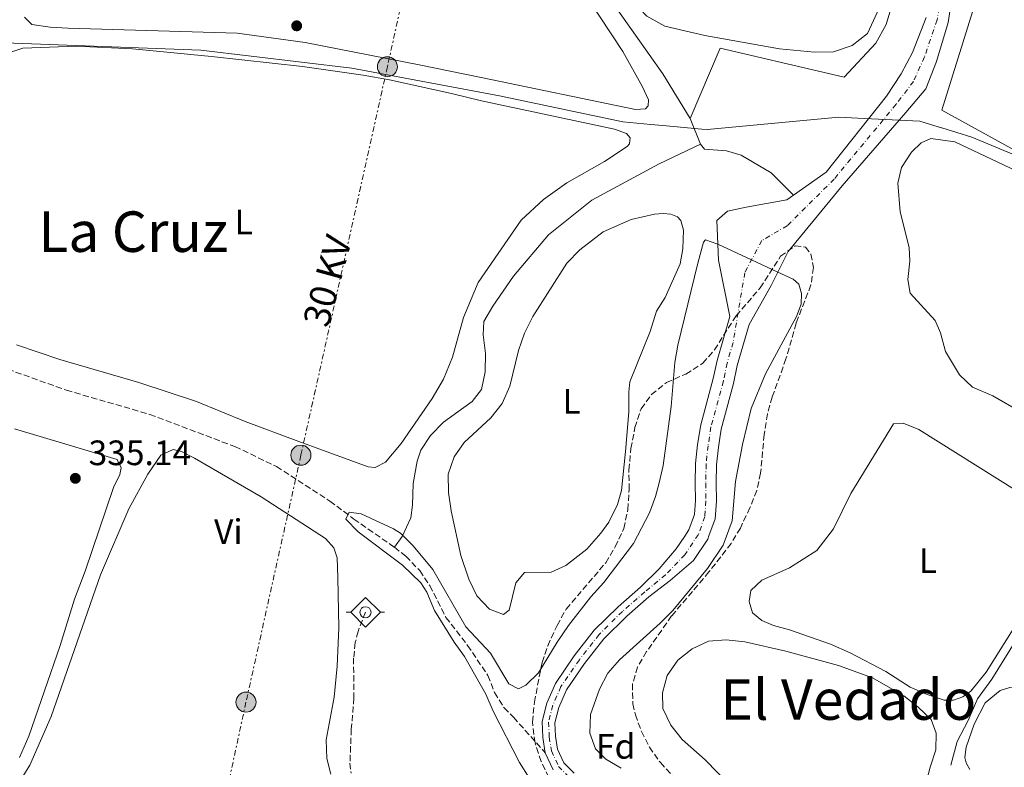
# Model space of a CAD drawing. Units: metres. Extents: x 611415 to 614891, y 4688465 to 4696988.
# Drawn here: x 612604 to 612883, y 4695831 to 4696044 of the extents above; entities that cross this region are included whole.
import ezdxf
from ezdxf.enums import TextEntityAlignment as Align

# ---------------------------------------------------------------- set-up
doc = ezdxf.new("R2010")
doc.units = ezdxf.units.M
doc.header["$MEASUREMENT"] = 0
for name, pattern in [('DGN Style 3', [2.435891, 1.739922, -0.695969]), ('DGN Style 4', [2.785615, 1.391938, -0.695969, 0.00174, -0.695969]), ('DGN Style 7', [3.479844, 1.56593, -0.695969, 0.521977, -0.695969])]:
    doc.linetypes.add(name, pattern=pattern)
for name, color, linetype, lineweight in [('Acequia de obra', 4, 'Continuous', 0), ('Acequia sin especificar', 4, 'Continuous', 0), ('Barranco', 142, 'DGN Style 3', 13), ('Barranco lineal', 142, 'DGN Style 3', 13), ('Cauce permanente', 151, 'Continuous', 13), ('Cauce permanente (área)', 142, 'Continuous', 13), ('Cota de punto acotado terreno', 7, 'Continuous', 0), ('Curva de nivel intermedia', 30, 'Continuous', 0), ('Eje cauce permanente (área)', 70, 'DGN Style 4', 0), ('Etiqueta de uso rústico', 92, 'Continuous', 0), ('Etiqueta de zona arbolada', 92, 'Continuous', 0), ('Límite de municipio', 7, 'Continuous', 0), ('Línea de cambio de uso (parcela vista)', 92, 'Continuous', 0), ('Línea eléctrica', 6, 'DGN Style 7', 0), ('Poste tendido eléctrico', 7, 'Continuous', 0), ('Punto acotado terreno (símbolo)', 7, 'Continuous', 0), ('Sifón símbolo', 7, 'Continuous', 0), ('Tensión línea eléctrica', 7, 'Continuous', 0), ('Texto de Área (paraje) menor', 7, 'Continuous', 0), ('Torre eléctrica', 7, 'Continuous', 0), ('Vaguada', 142, 'DGN Style 3', 13), ('Zona arbolada', 92, 'DGN Style 3', 0)]:
    doc.layers.add(name, color=color, linetype=linetype, lineweight=lineweight)
doc.styles.add('Style-Arial', font='arial.ttf')

# ---------------------------------------------------------------- blocks, each defined once
blk = doc.blocks.new('5SIFON')
at = {"layer": 'Acequia sin especificar', "color": 7, "linetype": 'Continuous', "lineweight": 0}
for p, q in [((-0.547, 0), (-0.421, 0)), ((0.542, 0), (0.422, 0))]:
    blk.add_line(p, q, dxfattribs=at)
at = {"layer": 'Acequia sin especificar', "color": 7, "linetype": 'Continuous', "lineweight": 0, "flags": 128}
blk.add_lwpolyline([(-0.421, 0), (-0.001, 0.423), (0.422, 0), (-0.001, -0.423), (-0.421, 0)], dxfattribs=at)
at = {"layer": 'Acequia sin especificar', "color": 7, "linetype": 'Continuous', "lineweight": 0}
blk.add_circle((-0.001, 0, 0), 0.158, dxfattribs=at)
blk = doc.blocks.new('5PATER')
at = {"layer": 'Barranco', "linetype": 'Continuous', "lineweight": 0}
h = blk.add_hatch(color=51, dxfattribs=at)
edge = h.paths.add_edge_path()
edge.add_ellipse((0, 0), major_axis=(-0.11, -0.111), ratio=0.999422, start_angle=0, end_angle=360)
blk = doc.blocks.new('5PELE')
at = {"layer": 'Torre eléctrica', "linetype": 'Continuous', "lineweight": 0}
h = blk.add_hatch(color=9, dxfattribs=at)
edge = h.paths.add_edge_path()
edge.add_arc((0, 0), 0.285, 0, 360)
at = {"layer": 'Torre eléctrica', "color": 252, "linetype": 'Continuous', "lineweight": 0}
blk.add_circle((0, 0), 0.285, dxfattribs=at)

msp = doc.modelspace()

# ---------------------------------------------------------------- linework, layer by layer
at = {"layer": 'Acequia de obra', "color": 4, "linetype": 'Continuous', "lineweight": 0}
for points in [[(612879.03, 4696069.58, 338.74), (612878.03, 4696063.19, 338.71), (612874.41, 4696045.93, 338.71), (612865.71, 4696018.05, 338.21), (612918.52, 4695988.96, 337.79)], [(612852.91, 4696052.61, 339.15), (612849.85, 4696042.41, 339.15), (612846.96, 4696037.05, 339.15), (612837.98, 4696027.41, 339.15), (612802.74, 4696035.66, 339.15), (612794.15, 4696015.64, 337.5)]]:
    msp.add_polyline3d(points, dxfattribs=at)
at = {"layer": 'Acequia sin especificar', "color": 4, "linetype": 'Continuous', "lineweight": 0, "elevation": 337.5, "flags": 128}
msp.add_lwpolyline([(612794.15, 4696015.64), (612797.09, 4696008.36)], dxfattribs=at)
at = {"layer": 'Acequia sin especificar', "color": 4, "linetype": 'Continuous', "lineweight": 0}
for points in [[(612700.16, 4696157.5, 337.65), (612700.53, 4696154.91, 337.65), (612701.54, 4696152.38, 337.65), (612741.49, 4696095.64, 337.32), (612763.08, 4696061.38, 338), (612786.4, 4696028.4, 338), (612794.15, 4696015.64, 337.5)], [(612797.09, 4696008.36, 337.5), (612785.37, 4696002.78, 337.67), (612766.22, 4695992.49, 337.18), (612753.96, 4695982.65, 337.18), (612743.93, 4695970.86, 337.18), (612738.08, 4695962.41, 337.18), (612735.53, 4695958.04, 337.01), (612735.34, 4695954.25, 337.01), (612735.98, 4695948.95, 337.01), (612735.93, 4695943.69, 337.01), (612734.84, 4695938.73, 337.01), (612732.19, 4695935.35, 337.01), (612724.05, 4695929.43, 337.01), (612720.41, 4695925.66, 336.85), (612717.64, 4695921.46, 336.85), (612716.58, 4695918.39, 336.35), (612715.46, 4695912.01, 336.19), (612715.29, 4695905.84, 336.02), (612714.84, 4695902.31, 335.86), (612712.34, 4695896.95, 335.7), (612710.12, 4695893.91, 335.2)], [(612797.09, 4696008.36, 337.5), (612798.23, 4696006.97, 337.34), (612804.54, 4696006.45, 337.34), (612808.69, 4696005.26, 337.34), (612817.2, 4696000.25, 337.34), (612823.58, 4695993.95, 336.9)], [(612913, 4695915.48, 336.91), (612905.54, 4695904.86, 336.91), (612901.48, 4695893.14, 336.91), (612899.5, 4695889.02, 336.91), (612890.11, 4695872.96, 336.87), (612879.87, 4695856.49, 336.84), (612875.81, 4695850.92, 336.8), (612873.22, 4695844.75, 336.7), (612870.06, 4695838.76, 336.6), (612868.25, 4695832.07, 336.39)]]:
    msp.add_polyline3d(points, dxfattribs=at)
at = {"layer": 'Barranco lineal', "color": 142, "linetype": 'DGN Style 3', "lineweight": 13}
for points in [[(612570.21, 4695958.05, 335.74), (612571.08, 4695956.64, 335.74), (612575.7, 4695955.51, 335.74), (612584.34, 4695952.25, 335.74), (612600.21, 4695944.51, 335.58), (612616.93, 4695938.51, 335.25), (612640.63, 4695931.65, 334.76), (612664.83, 4695922.51, 334.76), (612676.63, 4695916.86, 334.76), (612691.78, 4695907.05, 334.92), (612698.63, 4695901.93, 334.92), (612710.12, 4695893.91, 335.2)], [(612710.12, 4695893.91, 335.2), (612713.35, 4695891.38, 335), (612717.34, 4695887.29, 334.79), (612720.19, 4695883.02, 334.58), (612724.78, 4695874.02, 334.58), (612730.95, 4695866.04, 334.37), (612736.7, 4695857.5, 334.13), (612738.61, 4695852.64, 333.68), (612741.3, 4695848.29, 333.41), (612743.99, 4695845.63, 333.1), (612753.01, 4695835.55, 330.97)]]:
    msp.add_polyline3d(points, dxfattribs=at)
at = {"layer": 'Cauce permanente', "color": 151, "linetype": 'Continuous', "lineweight": 13}
for points in [[(612869.4, 4696055.4, 336.9), (612867.45, 4696042.94, 336.9), (612864.19, 4696031.87, 336.9), (612861.16, 4696024.09, 336.9), (612855.43, 4696017.4, 336.9), (612837.38, 4695996.57, 336.9), (612822.05, 4695977.93, 336.9), (612817.16, 4695968.29, 333.78), (612810.94, 4695957.18, 332.3), (612807.58, 4695945.52, 332.3), (612806.51, 4695940.45, 332.3), (612803.01, 4695927.49, 332.3), (612802.21, 4695922.36, 332.13), (612801.68, 4695917.3, 332.13), (612801.58, 4695912.08, 332.13), (612801.64, 4695907.02, 332.13), (612801.27, 4695902.01, 332.13), (612799.53, 4695897.19, 332.13), (612799.18, 4695896.23, 332.13), (612795.16, 4695890.15, 331.97), (612788.53, 4695884.45, 331.93), (612782.44, 4695879.86, 331.8), (612776.16, 4695874.39, 331.62), (612769.63, 4695867.94, 331.42), (612764.15, 4695860.93, 331.31), (612759.05, 4695853.46, 331.18), (612756.86, 4695848.46, 331.11), (612755.76, 4695844.11, 331.07), (612755.91, 4695840.24, 331), (612756.49, 4695836.62, 330.97), (612758.29, 4695832.74, 330.97), (612761.17, 4695829.74, 330.93)], [(612755.27, 4695830.68, 330.97), (612753.01, 4695835.55, 330.97), (612752.32, 4695839.89, 331), (612752.14, 4695844.49, 331.07), (612753.44, 4695849.62, 331.11), (612755.88, 4695855.21, 331.18), (612761.24, 4695863.06, 331.31), (612766.94, 4695870.34, 331.42), (612773.71, 4695877.03, 331.62), (612780.11, 4695882.61, 331.8), (612785.4, 4695887.83, 331.93), (612790.21, 4695893.43, 331.97), (612792.62, 4695897.09, 332.08), (612793.83, 4695898.91, 332.13), (612795.4, 4695903.26, 332.13), (612795.69, 4695907.2, 332.13), (612795.63, 4695912.1, 332.13), (612795.74, 4695917.67, 332.13), (612796.31, 4695923.13, 332.13), (612797.18, 4695928.73, 332.3), (612800.73, 4695941.84, 332.3), (612801.81, 4695946.95, 332.3), (612805.42, 4695959.49, 332.3), (612802.25, 4695975.49, 333.78), (612801.8, 4695986.73, 336.9), (612804.77, 4695989.38, 336.9), (612810.09, 4695990.52, 336.9), (612821.63, 4695992.6, 336.9), (612823.58, 4695993.95, 336.9), (612832.84, 4696000.4, 336.9), (612849.97, 4696022.05, 336.9), (612854.11, 4696028.33, 336.9), (612857.34, 4696034.41, 336.9), (612861.27, 4696044.39, 336.9)]]:
    msp.add_polyline3d(points, dxfattribs=at)
at = {"layer": 'Cauce permanente (área)', "color": 142, "linetype": 'Continuous', "lineweight": 13, "elevation": 336.9, "flags": 128}
msp.add_lwpolyline([(612861.27, 4696044.39), (612857.34, 4696034.41), (612854.11, 4696028.33), (612849.97, 4696022.05), (612832.84, 4696000.4), (612823.58, 4695993.95)], dxfattribs=at)
at = {"layer": 'Cauce permanente (área)', "color": 142, "linetype": 'Continuous', "lineweight": 13}
for points in [[(612869.4, 4696055.4, 336.9), (612867.45, 4696042.94, 336.9), (612864.19, 4696031.87, 336.9), (612861.16, 4696024.09, 336.9), (612855.43, 4696017.4, 336.9), (612837.38, 4695996.57, 336.9), (612822.05, 4695977.93, 336.9), (612817.16, 4695968.29, 333.78), (612810.94, 4695957.18, 332.3), (612807.58, 4695945.52, 332.3), (612806.51, 4695940.45, 332.3), (612803.01, 4695927.49, 332.3), (612802.21, 4695922.36, 332.13), (612801.68, 4695917.3, 332.13), (612801.58, 4695912.08, 332.13), (612801.64, 4695907.02, 332.13), (612801.27, 4695902.01, 332.13), (612799.53, 4695897.19, 332.13), (612799.18, 4695896.23, 332.13), (612795.16, 4695890.15, 331.97), (612788.53, 4695884.45, 331.93), (612782.44, 4695879.86, 331.8), (612776.16, 4695874.39, 331.62), (612769.63, 4695867.94, 331.42), (612764.15, 4695860.93, 331.31), (612759.05, 4695853.46, 331.18), (612756.86, 4695848.46, 331.11), (612755.76, 4695844.11, 331.07), (612755.91, 4695840.24, 331), (612756.49, 4695836.62, 330.97), (612758.29, 4695832.74, 330.97), (612761.17, 4695829.74, 330.93)], [(612823.58, 4695993.95, 336.9), (612821.63, 4695992.6, 336.9), (612810.09, 4695990.52, 336.9), (612804.77, 4695989.38, 336.9), (612801.8, 4695986.73, 336.9), (612802.25, 4695975.49, 333.78), (612805.42, 4695959.49, 332.3), (612801.81, 4695946.95, 332.3), (612800.73, 4695941.84, 332.3), (612797.18, 4695928.73, 332.3), (612796.31, 4695923.13, 332.13), (612795.74, 4695917.67, 332.13), (612795.63, 4695912.1, 332.13), (612795.69, 4695907.2, 332.13), (612795.4, 4695903.26, 332.13), (612793.83, 4695898.91, 332.13), (612792.62, 4695897.09, 332.08), (612790.21, 4695893.43, 331.97), (612785.4, 4695887.83, 331.93), (612780.11, 4695882.61, 331.8), (612773.71, 4695877.03, 331.62), (612766.94, 4695870.34, 331.42), (612761.24, 4695863.06, 331.31), (612755.88, 4695855.21, 331.18), (612753.44, 4695849.62, 331.11), (612752.14, 4695844.49, 331.07), (612752.32, 4695839.89, 331), (612753.01, 4695835.55, 330.97)], [(612753.01, 4695835.55, 330.97), (612755.27, 4695830.68, 330.97)]]:
    msp.add_polyline3d(points, dxfattribs=at)
at = {"layer": 'Curva de nivel intermedia', "color": 30, "linetype": 'Continuous', "lineweight": 0, "elevation": 335, "flags": 128}
for points in [[(612737.43, 4695863.89), (612742.65, 4695855.13), (612745.44, 4695853.71), (612747.51, 4695854.72), (612751.04, 4695858.27), (612756.38, 4695867), (612759.62, 4695871.71), (612765.94, 4695879.81), (612769.68, 4695883.9), (612778.06, 4695894.98), (612782.59, 4695903.69), (612784.37, 4695908.36), (612785.39, 4695912.23), (612786.49, 4695917.11), (612788.79, 4695933.91), (612789.83, 4695946.41), (612790.71, 4695951.32), (612796.38, 4695974.63), (612797.98, 4695980.57), (612798.56, 4695981.22), (612801.75, 4695980.11), (612802.07, 4695979.96), (612811.62, 4695975.52), (612819.07, 4695972.06), (612823.46, 4695970.02), (612825.09, 4695968.64), (612825.82, 4695966.01), (612825.7, 4695962.95), (612824.39, 4695959.43), (612815.55, 4695943.18), (612811.52, 4695933.28), (612809.05, 4695923.06), (612807.07, 4695912.55), (612806.09, 4695901.4), (612803.53, 4695894.55), (612799.13, 4695887.86), (612789.25, 4695876.01), (612785.62, 4695872.33), (612774.08, 4695861.92), (612770.78, 4695858.16), (612768.39, 4695853.63), (612765.82, 4695846.42), (612765.63, 4695841.13), (612767.32, 4695836.71), (612770.26, 4695833.79), (612774.53, 4695831.19)], [(612748.47, 4695828.47), (612745.72, 4695832.82), (612738.21, 4695847.38), (612736.09, 4695852.17), (612730.02, 4695862.87), (612727.14, 4695866.95), (612721.55, 4695876), (612719.35, 4695881.16), (612717.63, 4695883.85), (612712.48, 4695888.82), (612699.88, 4695898.3), (612696.34, 4695901.88), (612697.25, 4695903.88), (612700.71, 4695903.39), (612709.87, 4695899.14), (612711.91, 4695897.91), (612715.44, 4695894.37), (612721.03, 4695887.58), (612730.41, 4695871.35), (612737.43, 4695863.89)]]:
    msp.add_lwpolyline(points, dxfattribs=at)
at = {"layer": 'Eje cauce permanente (área)', "color": 70, "linetype": 'DGN Style 4', "lineweight": 0}
msp.add_polyline3d([(612866.43, 4696055.63, 336.9), (612864.36, 4696043.66, 336.9), (612860.76, 4696033.14, 336.9), (612857.64, 4696026.21, 336.9), (612852.7, 4696019.72, 336.9), (612835.11, 4695998.49, 336.9), (612821.78, 4695985.23, 336.9), (612814.51, 4695980.99, 336.21), (612809.71, 4695971.89, 334.32), (612806.38, 4695952.07, 332.3), (612804.7, 4695946.24, 332.3), (612803.62, 4695941.14, 332.3), (612800.1, 4695928.11, 332.3), (612799.26, 4695922.75, 332.13), (612798.71, 4695917.48, 332.13), (612798.6, 4695912.09, 332.13), (612798.66, 4695907.11, 332.13), (612798.33, 4695902.64, 332.13), (612796.51, 4695897.57, 332.13), (612792.69, 4695891.79, 331.97), (612787.2, 4695886.08, 331.94), (612781.28, 4695881.23, 331.8), (612774.93, 4695875.71, 331.62), (612768.28, 4695869.14, 331.42), (612762.69, 4695861.99, 331.31), (612757.47, 4695854.34, 331.18), (612755.15, 4695849.04, 331.11), (612753.95, 4695844.3, 331.07), (612754.12, 4695840.06, 331), (612754.75, 4695836.09, 330.97), (612756.78, 4695831.71, 330.97), (612759.98, 4695828.39, 330.93)], dxfattribs=at)
at = {"layer": 'Límite de municipio', "color": 7, "linetype": 'Continuous', "lineweight": 0}
msp.add_polyline3d([(612890.11, 4696003.73, 337.98), (612874.23, 4696010.41, 337.97), (612865.68, 4696013.02, 337.88), (612865.59, 4696013.05, 337.88), (612862.5, 4696013.99, 337.82), (612859.41, 4696014.94, 337.48), (612841.86, 4696015.76, 337.14), (612836.39, 4696016.02, 337.58), (612800.07, 4696012.6, 337.67), (612799.12, 4696012.51, 337.65), (612797.54, 4696012.65, 337.64), (612786.41, 4696013.67, 337.57), (612783.04, 4696013.98, 337.68), (612775.07, 4696014.71, 337.62), (612739.99, 4696022.15, 337.69), (612698.04, 4696029.97, 336.84), (612655.14, 4696035.11, 336.83), (612599.43, 4696037.14, 336.91)], dxfattribs=at)
at = {"layer": 'Línea de cambio de uso (parcela vista)', "color": 92, "linetype": 'Continuous', "lineweight": 0}
for points in [[(612852.17, 4696071.7, 338.83), (612852.24, 4696067.45, 338.83), (612851.82, 4696062.01, 338.66), (612851.07, 4696057.26, 338.66), (612848.49, 4696048.19, 338.83), (612844.55, 4696039.8, 338.83), (612840.18, 4696036.36, 338.83), (612834.93, 4696034.63, 338.83), (612829.49, 4696034.51, 338.83), (612819.58, 4696035.47, 338.83), (612798.33, 4696039.25, 338.99), (612786.94, 4696041.86, 338.99), (612781.85, 4696044.7, 338.99), (612777.6, 4696049.17, 338.99), (612765.31, 4696068.83, 338.99), (612755.91, 4696082.54, 338.82)], [(612748.5, 4696074.91, 337.88), (612775.03, 4696034.7, 337.88), (612780.64, 4696024.7, 337.88), (612782.35, 4696020.96, 337.72), (612782.26, 4696019.23, 337.72), (612781.47, 4696018.42, 337.72), (612778.67, 4696018.22, 337.72)], [(612778.67, 4696018.22, 337.72), (612734.75, 4696027.33, 337.72), (612717.19, 4696030.96, 337.39), (612684.78, 4696037.24, 337.22), (612665.41, 4696039.95, 337.39), (612617.35, 4696041.3, 337.39), (612612.31, 4696041.61, 337.22), (612607.13, 4696042.35, 337.22), (612605, 4696044.45, 337.22)], [(612601.37, 4696034.61, 336.57), (612604.55, 4696035.62, 336.57), (612619.67, 4696036.24, 336.57), (612635.71, 4696035.45, 336.57), (612658.17, 4696033.28, 336.73), (612684.05, 4696030.44, 336.73), (612701.22, 4696028.01, 336.73), (612708.73, 4696026.64, 336.73), (612726.38, 4696022.8, 337.06), (612734.89, 4696020.71, 337.72), (612772.66, 4696012.61, 337.55), (612776.06, 4696011.41, 337.55), (612777.1, 4696010.19, 337.55), (612776.96, 4696008.52, 337.55), (612776.32, 4696007.7, 337.55), (612769.8, 4696003.42, 337.55), (612759.17, 4695997.43, 337.55), (612752.5, 4695992.72, 337.55), (612746.11, 4695986.78, 337.55), (612733.95, 4695969.11, 337.39), (612729.75, 4695959.17, 337.22), (612726.68, 4695947.86, 337.06), (612724.05, 4695941.64, 336.89), (612720.82, 4695936.14, 337.06), (612712.03, 4695923.41, 337.06), (612707.63, 4695918.08, 337.22), (612704.71, 4695916.6, 337.22)], [(612888.08, 4695932.34, 337.87), (612880.22, 4695936.88, 337.87), (612874.43, 4695939.39, 337.87), (612870.68, 4695942.85, 337.87), (612866.78, 4695949.53, 338.2), (612865.31, 4695954.78, 338.2), (612863.76, 4695958.32, 338.2), (612856.67, 4695966.09, 338.2), (612856.04, 4695969.96, 338.2), (612856.62, 4695975.18, 338.2), (612856.41, 4695979, 338.2), (612853.82, 4695989.14, 338.2), (612853.18, 4695997.32, 338.36), (612854.26, 4696001.74, 338.2), (612857.06, 4696006.08, 338.2), (612859.83, 4696008.75, 338.2), (612862.61, 4696009.97, 338.2), (612869.35, 4696009.08, 338.2), (612893.81, 4695997.48, 338.2)], [(612741.15, 4695874.86, 337.39), (612737.18, 4695876.34, 337.39), (612733.53, 4695880.15, 337.39), (612731.3, 4695884.84, 337.22), (612729.02, 4695891.54, 337.22), (612726.3, 4695904.28, 337.22), (612725.53, 4695909.49, 337.22), (612725.41, 4695914.66, 337.22), (612727.1, 4695919.58, 337.22), (612729.96, 4695923.7, 337.39), (612737.54, 4695930.64, 337.39), (612740.78, 4695934.76, 337.39), (612742.95, 4695939.69, 337.39), (612745.42, 4695949.83, 337.55), (612747.07, 4695954.67, 337.55), (612749.45, 4695959.43, 337.55), (612759.17, 4695974.56, 337.55), (612762.78, 4695978.37, 337.55), (612769.45, 4695983.51, 337.55), (612777.43, 4695986.99, 337.39), (612784.03, 4695988.53, 337.55), (612786.5, 4695988.66, 337.55), (612788.71, 4695988.53, 337.55), (612790.6, 4695987.74, 337.55), (612791.53, 4695986.68, 337.55), (612792.26, 4695984, 337.55), (612792.11, 4695978.67, 337.55), (612791.36, 4695974.4, 337.55), (612787.11, 4695964.88, 337.55), (612784.57, 4695960.98, 337.55), (612782.81, 4695955.2, 337.55), (612777.01, 4695940.87, 337.55), (612776.72, 4695938.01, 337.55), (612776.79, 4695932.36, 337.55), (612775.79, 4695921.1, 337.55), (612774.69, 4695910, 337.72), (612773.55, 4695906.11, 337.72), (612771.03, 4695901.08, 337.72), (612768.8, 4695897.93, 337.72), (612764.77, 4695893.36, 337.72), (612758.86, 4695888.73, 337.39), (612754.65, 4695886.85, 337.39), (612747.11, 4695886.8, 337.22), (612744.63, 4695883.85, 337.22), (612742.74, 4695876.08, 337.39), (612741.15, 4695874.86, 337.39)], [(612704.71, 4695916.6, 337.22), (612702.68, 4695916.75, 337.22), (612682.98, 4695923.94, 337.22), (612667.73, 4695929.66, 337.06), (612653.9, 4695935.33, 336.89), (612637.52, 4695940.74, 336.89), (612615.07, 4695947.22, 336.73), (612602.76, 4695951.4, 336.73)], [(612866.33, 4695850.53, 337.27), (612861.5, 4695852.11, 337.3), (612856.66, 4695854.2, 337.37), (612849.8, 4695858.66, 337.44), (612839.69, 4695863.9, 337.47), (612834.04, 4695866.41, 337.47), (612822.4, 4695870.45, 337.47), (612817.86, 4695871.72, 337.51), (612814.57, 4695873.15, 337.47), (612811.89, 4695875.32, 337.44), (612810.91, 4695878.56, 337.44), (612811.45, 4695881.62, 337.44), (612814.51, 4695884.6, 337.47), (612822.44, 4695888.11, 337.44), (612830.21, 4695893.01, 337.87), (612834.87, 4695899.15, 337.71), (612839.81, 4695909.16, 337.71), (612851.95, 4695929.01, 337.71), (612854.75, 4695929.2, 337.71), (612859.13, 4695927.32, 337.71), (612892.69, 4695906.35, 337.71)], [(612603.61, 4695834.21, 335.25), (612606.27, 4695840.24, 335.25), (612615.19, 4695866.02, 335.25), (612619.27, 4695879.21, 335.25), (612622.21, 4695887.16, 335.25), (612630.28, 4695910.87, 335.42), (612632.06, 4695914.55, 335.42), (612632.52, 4695916.45, 335.42), (612631.34, 4695918.81, 335.42), (612602.15, 4695927.57, 335.25)], [(612647.22, 4695921.64, 336.07), (612643.79, 4695920.06, 336.07), (612640.07, 4695914.69, 336.24), (612634.63, 4695904.83, 336.24), (612626.57, 4695886.07, 336.24), (612612.58, 4695845.89, 336.1), (612606.56, 4695832, 336.1), (612604.05, 4695828.1, 336.06), (612601.15, 4695825.54, 336.03)], [(612692.05, 4695829.51, 336.48), (612690.95, 4695833.92, 336.48), (612690.78, 4695839.26, 336.48), (612692.98, 4695851.32, 336.48), (612693.88, 4695860.15, 336.51), (612694.32, 4695871.07, 336.48), (612694.02, 4695885.33, 336.4), (612693.89, 4695890.89, 336.4), (612692.93, 4695893.73, 336.57), (612690.58, 4695896.42, 336.57), (612672.31, 4695908.28, 336.4), (612653.32, 4695919.18, 336.07), (612649.6, 4695921.14, 336.07), (612647.22, 4695921.64, 336.07)], [(612890.63, 4695878, 337.47), (612878.34, 4695858.41, 337.34), (612873.92, 4695853.07, 337.3), (612871.67, 4695851.43, 337.27), (612869.05, 4695850.54, 337.27), (612866.33, 4695850.53, 337.27)], [(612805.58, 4695826.27, 337.25), (612798.43, 4695833.58, 337.25), (612791.86, 4695839.37, 337.25), (612788.64, 4695843.39, 337.25), (612786.42, 4695848.17, 337.25), (612786.28, 4695852.58, 337.28), (612787.65, 4695857.53, 337.28), (612790.66, 4695861.82, 337.28), (612794.71, 4695865.05, 337.28), (612799.42, 4695867.23, 337.28), (612804.41, 4695867.63, 337.28), (612809.67, 4695867.04, 337.28), (612821.37, 4695864.41, 337.15), (612836.33, 4695860.33, 337.15), (612846.02, 4695856.87, 337.18), (612854.91, 4695851.76, 337.18), (612858.89, 4695848.6, 337.18), (612862.65, 4695845.02, 337.15), (612864.11, 4695841.14, 337.15), (612864.02, 4695836.38, 337.15), (612862.34, 4695831.52, 337.18), (612861.02, 4695826.47, 337.15)], [(612873.64, 4695830.81, 336.25), (612872.57, 4695832.7, 336.25), (612872.27, 4695834.21, 336.25), (612872.57, 4695837.12, 336.25), (612874.91, 4695843.73, 336.22), (612878.02, 4695849.75, 336.32), (612882.3, 4695853.26, 336.46), (612885.03, 4695854.13, 336.5), (612887.37, 4695854.22, 336.5)]]:
    msp.add_polyline3d(points, dxfattribs=at)
at = {"layer": 'Línea eléctrica', "color": 6, "linetype": 'DGN Style 7', "lineweight": 0}
msp.add_polyline3d([(612893.06, 4696867.26, 341.23), (612883.72, 4696823.21, 341.03), (612875.38, 4696784.88, 341.27), (612856.98, 4696708.17, 339.9), (612842.33, 4696637.49, 339.91), (612826.32, 4696562.9, 340.03), (612808.41, 4696484.73, 340.03), (612786.3, 4696380.53, 339.36), (612728.98, 4696124.85, 338.55), (612708.14, 4696030.38, 337.12), (612683.56, 4695920.06, 336.48), (612667.96, 4695849.94, 336.36), (612650.46, 4695769.23, 335.67), (612629.41, 4695675.81, 335.37), (612610.47, 4695588.04, 334.89), (612567.05, 4695393.02, 333.96), (612548.38, 4695309.67, 333.86)], dxfattribs=at)
at = {"layer": 'Vaguada', "color": 142, "linetype": 'DGN Style 3', "lineweight": 13}
msp.add_polyline3d([(612701.92, 4695875.47, 336.59), (612699.82, 4695870.04, 336.59), (612699.01, 4695866.84, 336.59), (612698.53, 4695862.44, 336.59), (612698.65, 4695851.12, 336.59), (612697.89, 4695842.26, 336.59), (612697.5, 4695832.65, 336.59), (612697.81, 4695829.73, 336.59)], dxfattribs=at)
at = {"layer": 'Zona arbolada', "color": 92, "linetype": 'DGN Style 3', "lineweight": 0}
msp.add_polyline3d([(612754.03, 4695828.57, 341.99), (612751.83, 4695833.06, 341.99), (612750.1, 4695838.34, 341.99), (612749.36, 4695844.3, 341.99), (612749.93, 4695849.93, 341.99), (612752.08, 4695861.21, 341.99), (612753.71, 4695865.93, 341.99), (612756.37, 4695871.72, 341.99), (612758.95, 4695876.38, 341.99), (612770.18, 4695889.51, 342.13), (612772.9, 4695894.03, 342.13), (612775.33, 4695899.23, 342.13), (612776.5, 4695904.65, 341.99), (612776.83, 4695910.32, 341.85), (612776.76, 4695915.84, 341.85), (612777.35, 4695921.94, 341.57), (612778.5, 4695927.92, 341.57), (612780.23, 4695933.23, 341.57), (612783.16, 4695937.27, 341.57), (612787.45, 4695940.71, 341.71), (612792.96, 4695943.1, 341.85), (612797.81, 4695946.18, 341.85), (612801.07, 4695949.97, 342.13), (612807.24, 4695959.66, 342.13), (612814.08, 4695967.56, 342.13), (612819.84, 4695976.56, 342.4), (612824, 4695979.48, 342.54), (612826.91, 4695979.18, 342.54), (612828.51, 4695977.17, 342.54), (612829.21, 4695973.34, 342.54), (612828.5, 4695968.4, 342.54), (612824.29, 4695957.55, 342.4), (612821.41, 4695947.41, 342.4), (612817.51, 4695936.59, 342.26), (612816.13, 4695931.79, 342.13), (612815.2, 4695925.93, 342.26), (612814.2, 4695914.93, 342.4), (612813.1, 4695910.05, 342.4), (612811.18, 4695905.13, 342.4), (612808.44, 4695899.39, 342.4), (612805.85, 4695895.01, 342.4), (612799.53, 4695886.9, 342.68), (612788.91, 4695874.41, 342.68), (612781.78, 4695864.28, 342.68), (612779.18, 4695859.9, 342.68), (612777.8, 4695855.08, 342.68), (612777.88, 4695849.48, 342.68), (612778.6, 4695846.36, 342.68), (612780.34, 4695841.64, 342.64), (612782.62, 4695837.2, 342.55), (612785.71, 4695832.77, 342.41), (612789.78, 4695828.43, 342.26)], dxfattribs=at)
msp.add_polyline3d([(612754.03, 4695828.57, 341.99), (612751.83, 4695833.06, 341.99), (612750.1, 4695838.34, 341.99), (612749.36, 4695844.3, 341.99), (612749.93, 4695849.93, 341.99), (612752.08, 4695861.21, 341.99), (612753.71, 4695865.93, 341.99), (612756.37, 4695871.72, 341.99), (612758.95, 4695876.38, 341.99), (612770.18, 4695889.51, 342.13), (612772.9, 4695894.03, 342.13), (612775.33, 4695899.23, 342.13), (612776.5, 4695904.65, 341.99), (612776.83, 4695910.32, 341.85), (612776.76, 4695915.84, 341.85), (612777.35, 4695921.94, 341.57), (612778.5, 4695927.92, 341.57), (612780.23, 4695933.23, 341.57), (612783.16, 4695937.27, 341.57), (612787.45, 4695940.71, 341.71), (612792.96, 4695943.1, 341.85), (612797.81, 4695946.18, 341.85), (612801.07, 4695949.97, 342.13), (612807.24, 4695959.66, 342.13), (612814.08, 4695967.56, 342.13), (612819.84, 4695976.56, 342.4), (612824, 4695979.48, 342.54), (612826.91, 4695979.18, 342.54), (612828.51, 4695977.17, 342.54), (612829.21, 4695973.34, 342.54), (612828.5, 4695968.4, 342.54), (612824.29, 4695957.55, 342.4), (612821.41, 4695947.41, 342.4), (612817.51, 4695936.59, 342.26), (612816.13, 4695931.79, 342.13), (612815.2, 4695925.93, 342.26), (612814.2, 4695914.93, 342.4), (612813.1, 4695910.05, 342.4), (612811.18, 4695905.13, 342.4), (612808.44, 4695899.39, 342.4), (612805.85, 4695895.01, 342.4), (612799.53, 4695886.9, 342.68), (612788.91, 4695874.41, 342.68), (612781.78, 4695864.28, 342.68), (612779.18, 4695859.9, 342.68), (612777.8, 4695855.08, 342.68), (612777.88, 4695849.48, 342.68), (612778.6, 4695846.36, 342.68), (612780.34, 4695841.64, 342.64), (612782.62, 4695837.2, 342.55), (612785.71, 4695832.77, 342.41), (612789.78, 4695828.43, 342.26)], dxfattribs=at)

# ---------------------------------------------------------------- block references
at = {"layer": 'Poste tendido eléctrico', "color": 7, "linetype": 'Continuous', "lineweight": 0, "xscale": 10, "yscale": 10, "zscale": 10}
for p in [(612708.14, 4696030.38, 337.12), (612683.56, 4695920.06, 336.48), (612667.96, 4695849.94, 336.36)]:
    msp.add_blockref('5PELE', p, dxfattribs=at)
at = {"layer": 'Punto acotado terreno (símbolo)', "color": 7, "linetype": 'Continuous', "lineweight": 0, "xscale": 10, "yscale": 10, "zscale": 10}
for p in [(612682.36, 4696041.99, 337.27), (612619.47, 4695913.49, 335.14)]:
    msp.add_blockref('5PATER', p, dxfattribs=at)
at = {"layer": 'Sifón símbolo', "color": 7, "linetype": 'Continuous', "lineweight": 0, "xscale": 10, "yscale": 10, "zscale": 10}
msp.add_blockref('5SIFON', (612701.92, 4695875.47, 336.59), dxfattribs=at)

# ---------------------------------------------------------------- texts
at = {"layer": 'Cota de punto acotado terreno', "color": 7, "linetype": 'Continuous', "lineweight": 0, "style": 'Style-Arial'}
msp.add_text('335.14', height=7, dxfattribs=at).set_placement((612623.22, 4695917.24, 335.14))
at = {"layer": 'Etiqueta de uso rústico', "color": 92, "linetype": 'Continuous', "lineweight": 0, "style": 'Style-Arial'}
for s, p in [('L', (612667.33, 4695986.25, 336.81)), ('L', (612760.51, 4695935.35, 337.47)), ('Vi', (612662.94, 4695898.38, 336.36)), ('L', (612861.76, 4695890.14, 337.6))]:
    msp.add_text(s, height=7, dxfattribs=at).set_placement(p, align=Align.MIDDLE_CENTER)
at = {"layer": 'Etiqueta de zona arbolada', "color": 92, "linetype": 'Continuous', "lineweight": 0, "style": 'Style-Arial'}
msp.add_text('Fd', height=7, dxfattribs=at).set_placement((612773.02, 4695837.39, 335.37), align=Align.MIDDLE_CENTER)
at = {"layer": 'Tensión línea eléctrica', "color": 7, "linetype": 'Continuous', "lineweight": 0, "style": 'Style-Arial'}
msp.add_text('30 KV', height=7.5, rotation=74.8248, dxfattribs=at).set_placement((612694.7, 4695968.61, 337.04), align=Align.CENTER)
at = {"layer": 'Texto de Área (paraje) menor', "color": 7, "linetype": 'Continuous', "lineweight": 0, "style": 'Style-Arial'}
for s, p in [('La Cruz', (612635.93, 4695983.54, 336.66)), ('El Vedado', (612839.13, 4695850.67, 337.18))]:
    msp.add_text(s, height=11.5, dxfattribs=at).set_placement(p, align=Align.MIDDLE_CENTER)

doc.saveas('drawing.dxf')
